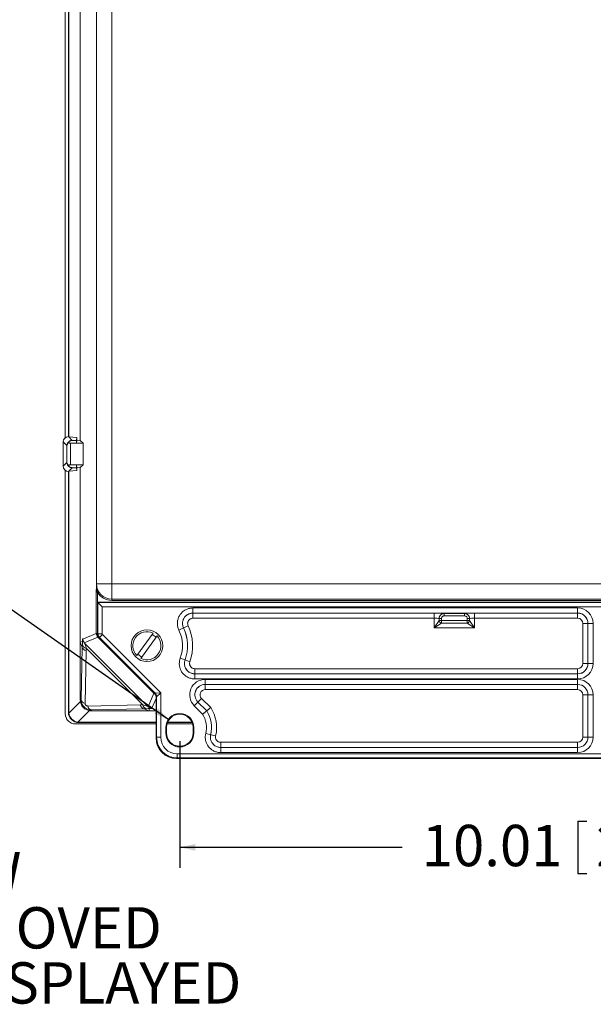
# Model space of a CAD drawing. Units: inches. Extents: x 0.5 to 33.7, y 0.4 to 21.4.
# Drawn here: x 22.2 to 25.6, y 10.4 to 16.3 of the extents above; entities that cross this region are included whole.
import ezdxf

# ---------------------------------------------------------------- set-up
doc = ezdxf.new("R2010")
doc.units = ezdxf.units.IN
doc.header["$MEASUREMENT"] = 0
doc.layers.add('DIM', color=136, linetype='Continuous')
doc.styles.add('SLDTEXTSTYLE0', font='TXT', dxfattribs={"width": 0.605})
doc.dimstyles.new('SLDDIMSTYLE0', dxfattribs={"dimtxt": 0.242676, "dimasz": 0.094, "dimexe": 0, "dimexo": 0.0625, "dimgap": 0.060669, "dimtad": 0, "dimtih": 1, "dimtoh": 1, "dimlfac": 2, "dimrnd": 1e-09, "dimzin": 12, "dimdsep": 46, "dimtxsty": 'SLDTEXTSTYLE0', "dimsah": 1, "dimcen": 0.09, "dimadec": 0, "dimazin": 3, "dimtfac": 1, "dimtofl": 0, "dimtmove": 0, "dimatfit": 3, "dimfxl": 1, "dimfrac": 2, "dimtolj": 1, "dimtzin": 12, "dimarcsym": 0})
doc.dimstyles.new('SLDDIMSTYLE2', dxfattribs={"dimtxt": 0.242676, "dimasz": 0.094, "dimexe": 0, "dimexo": 0.0625, "dimgap": 0.060669, "dimtad": 0, "dimtih": 1, "dimtoh": 1, "dimdec": 3, "dimlfac": 2, "dimrnd": 1e-09, "dimzin": 12, "dimdsep": 46, "dimtxsty": 'SLDTEXTSTYLE0', "dimsah": 1, "dimcen": 0, "dimadec": 0, "dimazin": 3, "dimtfac": 1, "dimtofl": 0, "dimtmove": 0, "dimatfit": 3, "dimfxl": 1, "dimfrac": 2, "dimtolj": 1, "dimtzin": 12, "dimarcsym": 0})

# ---------------------------------------------------------------- blocks, each defined once
blk = doc.blocks.new('SW_NOTE_0')
at = {"layer": 'DIM', "color": 0, "char_height": 0.25, "attachment_point": 2, "style": 'SLDTEXTSTYLE0'}
for s, insert in [('FRONT VIEW', (1.0586, 0.3223)), ('WITH COVER REMOVED', (1.0652, -0.0111)), ('AND BACK PANEL DISPLAYED', (1.0774, -0.3444))]:
    blk.add_mtext(s, dxfattribs=dict(at, insert=insert))
blk = doc.blocks.new('_D_9')
at = {"layer": 'DIM'}
for p, q in [((20.3033, 13.3725), (20.3033, 13.0558)), ((20.3033, 13.3725), (20.3588, 13.3725)), ((21.1734, 13.3725), (21.1179, 13.3725)), ((21.1734, 13.3725), (21.1734, 13.0558)), ((21.4719, 13.2142), (21.3469, 13.2142)), ((23.0546, 12.109), (21.4719, 13.2142)), ((20.3033, 13.0558), (20.3588, 13.0558)), ((21.1734, 13.0558), (21.1179, 13.0558))]:
    blk.add_line(p, q, dxfattribs=at)
blk.add_solid([(23.0546, 12.109), (22.989, 12.1792), (22.9661, 12.1464)], dxfattribs=at)
at = {"layer": 'DIM', "char_height": 0.25, "attachment_point": 1, "style": 'SLDTEXTSTYLE0'}
for s, insert in [('(8) R', (18.8037, 13.3502)), ('.162', (19.5442, 13.3502)), ('4.10', (20.4143, 13.3502))]:
    blk.add_mtext(s, dxfattribs=dict(at, insert=insert))
blk = doc.blocks.new('_D_13')
at = {"layer": 'DIM'}
for p, q in [((23.1208, 11.9803), (23.1208, 11.213)), ((28.1243, 11.9803), (28.1243, 11.213)), ((25.5299, 11.4964), (25.5299, 11.1797)), ((25.5299, 11.4964), (25.5854, 11.4964)), ((26.7702, 11.4964), (26.7147, 11.4964)), ((26.7702, 11.4964), (26.7702, 11.1797)), ((23.1208, 11.338), (24.4676, 11.338)), ((28.1243, 11.338), (26.9993, 11.338)), ((25.5299, 11.1797), (25.5854, 11.1797)), ((26.7702, 11.1797), (26.7147, 11.1797))]:
    blk.add_line(p, q, dxfattribs=at)
for points in [[(23.1208, 11.338), (23.2148, 11.318), (23.2148, 11.358)], [(28.1243, 11.338), (28.0303, 11.358), (28.0303, 11.318)]]:
    blk.add_solid(points, dxfattribs=at)
at = {"layer": 'DIM', "char_height": 0.25, "attachment_point": 1, "style": 'SLDTEXTSTYLE0'}
for s, insert in [('10.01', (24.5857, 11.474)), ('254.18', (25.6409, 11.474))]:
    blk.add_mtext(s, dxfattribs=dict(at, insert=insert))

msp = doc.modelspace()

# ---------------------------------------------------------------- linework, layer by layer
at = {"color": 7, "linetype": 'Continuous', "lineweight": 15}
for p, q in [((22.61591, 12.94084), (22.61591, 18.49467)), ((22.70935, 18.50246), (22.70935, 12.93305)), ((22.51866, 17.63531), (22.51866, 13.8002)), ((22.42727, 13.81645), (22.42727, 17.61906)), ((22.44683, 13.82325), (22.44683, 17.61225)), ((22.44902, 13.82107), (22.44902, 17.61444)), ((22.44681, 13.82325), (22.46984, 13.80023)), ((22.44681, 13.82325), (22.44683, 13.82325)), ((22.44902, 13.82107), (22.44683, 13.82325)), ((22.43759, 13.76952), (22.41533, 13.79177)), ((22.41533, 13.64374), (22.41533, 13.79177)), ((22.43759, 13.66599), (22.43759, 13.76952)), ((22.44827, 13.78634), (22.44827, 13.78372)), ((22.49622, 13.78372), (22.44827, 13.78372)), ((22.44902, 13.82107), (22.49734, 13.81804)), ((22.45965, 13.7835), (22.45965, 13.65201)), ((22.45965, 13.7835), (22.53612, 13.78274)), ((22.49622, 13.80023), (22.46984, 13.80023)), ((22.49734, 13.81804), (22.49622, 13.80023)), ((22.49734, 13.80153), (22.49622, 13.78372)), ((22.49622, 13.80023), (22.49622, 13.78372)), ((22.49734, 13.81804), (22.49734, 13.80153)), ((22.51866, 13.8002), (22.49734, 13.80153)), ((22.53612, 13.78274), (22.51866, 13.8002)), ((22.53612, 13.78274), (22.53612, 13.65277)), ((22.41533, 13.64374), (22.43759, 13.66599)), ((22.49622, 13.65179), (22.44827, 13.65179)), ((22.44827, 13.65179), (22.44827, 13.64917)), ((22.53612, 13.65277), (22.45965, 13.65201)), ((22.49734, 13.63398), (22.49622, 13.65179)), ((22.49622, 13.65179), (22.49622, 13.63528)), ((22.53612, 13.65277), (22.51866, 13.63531)), ((22.42727, 12.14714), (22.42727, 13.61906)), ((22.46984, 13.63528), (22.44681, 13.61225)), ((22.44683, 13.61225), (22.44681, 13.61225)), ((22.44683, 13.61225), (22.44902, 13.61444)), ((22.44683, 12.15522), (22.44683, 13.61225)), ((22.49734, 13.61747), (22.44902, 13.61444)), ((22.44902, 12.1574), (22.44902, 13.61444)), ((22.46984, 13.63528), (22.49622, 13.63528)), ((22.49622, 13.63528), (22.49734, 13.61747)), ((22.51866, 13.63531), (22.49734, 13.63398)), ((22.49734, 13.63398), (22.49734, 13.61747)), ((22.51866, 13.63531), (22.51866, 12.57858)), ((22.70935, 12.93305), (22.61608, 12.93305)), ((22.70935, 12.93305), (28.54432, 12.93305)), ((22.70935, 12.93305), (22.70935, 12.83977)), ((22.62302, 12.8811), (22.61552, 12.8811)), ((22.61552, 12.63202), (22.61552, 12.8811)), ((28.62683, 12.82225), (22.62183, 12.82225)), ((22.62183, 12.82225), (22.62536, 12.81873)), ((22.62183, 12.82225), (22.62183, 12.62866)), ((22.65034, 12.79375), (22.62536, 12.81873)), ((22.62536, 12.81873), (28.62331, 12.81873)), ((22.62536, 12.63012), (22.62536, 12.81873)), ((22.70935, 12.83977), (28.54432, 12.83977)), ((22.70935, 12.83977), (22.70935, 12.83229)), ((28.54432, 12.83229), (22.70935, 12.83229)), ((22.65034, 12.79375), (22.65034, 12.63012)), ((28.59833, 12.79375), (22.65034, 12.79375)), ((23.1998, 12.78617), (25.52958, 12.78617)), ((23.1998, 12.75519), (23.1998, 12.78617)), ((25.52958, 12.75519), (23.1998, 12.75519)), ((23.1998, 12.75519), (23.19995, 12.75509)), ((23.19995, 12.75509), (23.19995, 12.72411)), ((23.19995, 12.75509), (24.66158, 12.75509)), ((24.66158, 12.75509), (24.66158, 12.72411)), ((24.72166, 12.75346), (24.84451, 12.75346)), ((24.72166, 12.73847), (24.72166, 12.75346)), ((24.84451, 12.73847), (24.84451, 12.75346)), ((24.90459, 12.75509), (25.52948, 12.75509)), ((24.90459, 12.72411), (24.90459, 12.75509)), ((25.52948, 12.75509), (25.52958, 12.75519)), ((25.52948, 12.72411), (25.52948, 12.75509)), ((25.52958, 12.75519), (25.52958, 12.78617)), ((24.66158, 12.72411), (23.19995, 12.72411)), ((24.66158, 12.66598), (24.66158, 12.72411)), ((24.66158, 12.66598), (24.69094, 12.70955)), ((24.70515, 12.69534), (24.66158, 12.66598)), ((24.69094, 12.70955), (24.69094, 12.72264)), ((24.69094, 12.72264), (24.70515, 12.72264)), ((24.69094, 12.70955), (24.70515, 12.70955)), ((24.70515, 12.72264), (24.70515, 12.70955)), ((24.70515, 12.69534), (24.70515, 12.70955)), ((24.70515, 12.70955), (24.86102, 12.70955)), ((24.86102, 12.69534), (24.70515, 12.69534)), ((24.84451, 12.73847), (24.72166, 12.73847)), ((24.86102, 12.72264), (24.87522, 12.72264)), ((24.86102, 12.70955), (24.86102, 12.72264)), ((24.86102, 12.70955), (24.87522, 12.70955)), ((24.86102, 12.69534), (24.86102, 12.70955)), ((24.90459, 12.66598), (24.86102, 12.69534)), ((24.87522, 12.72264), (24.87522, 12.70955)), ((24.87522, 12.70955), (24.90459, 12.66598)), ((25.52948, 12.72411), (24.90459, 12.72411)), ((24.90459, 12.72411), (24.90459, 12.66598)), ((25.56096, 12.69263), (25.59195, 12.69263)), ((25.56096, 12.45046), (25.56096, 12.69263)), ((25.59204, 12.69273), (25.59195, 12.69263)), ((25.59195, 12.69263), (25.59195, 12.45046)), ((25.59204, 12.45036), (25.59204, 12.69273)), ((25.62302, 12.69273), (25.59204, 12.69273)), ((25.62302, 12.69273), (25.62302, 12.45036)), ((22.53393, 12.59822), (22.61552, 12.63202)), ((22.95869, 12.63435), (22.86066, 12.49874)), ((23.14342, 12.66583), (23.11546, 12.6525)), ((23.14356, 12.66577), (23.14342, 12.66583)), ((23.14356, 12.66577), (23.17153, 12.67909)), ((24.90459, 12.66598), (24.66158, 12.66598)), ((22.51866, 12.57858), (22.53152, 12.58406)), ((22.53069, 12.54955), (22.51866, 12.57858)), ((22.51866, 12.57858), (22.51866, 12.22704)), ((22.6246, 12.61011), (22.54264, 12.57616)), ((22.54674, 12.5717), (22.92578, 12.19267)), ((22.62183, 12.62866), (22.62536, 12.63012)), ((22.96419, 12.27052), (22.6246, 12.61011)), ((22.62536, 12.63012), (22.65034, 12.63012)), ((22.63443, 12.60821), (22.63091, 12.60675)), ((22.63091, 12.60675), (22.96776, 12.2699)), ((22.6521, 12.62588), (22.63443, 12.60821)), ((22.97128, 12.27136), (22.63443, 12.60821)), ((22.6521, 12.62588), (23.00534, 12.27263)), ((22.88498, 12.48116), (22.983, 12.61677)), ((22.52319, 12.23158), (22.53069, 12.54955)), ((22.53069, 12.54952), (22.531, 12.56481)), ((22.55474, 12.52719), (22.54724, 12.20915)), ((22.55505, 12.54252), (22.55474, 12.52719)), ((22.8966, 12.20097), (22.55505, 12.54252)), ((23.15269, 12.47176), (23.12358, 12.48237)), ((23.15269, 12.47176), (23.15281, 12.47183)), ((23.15281, 12.47183), (23.18193, 12.46123)), ((23.21151, 12.388), (23.21151, 12.41898)), ((23.21151, 12.41898), (25.52948, 12.41898)), ((25.52948, 12.388), (25.52948, 12.41898)), ((25.59195, 12.45046), (25.56096, 12.45046)), ((25.59195, 12.45046), (25.59204, 12.45036)), ((25.62302, 12.45036), (25.59204, 12.45036)), ((23.21151, 12.388), (23.21137, 12.3879)), ((23.21137, 12.35692), (23.21137, 12.3879)), ((23.21137, 12.3879), (25.52958, 12.3879)), ((25.52958, 12.35692), (23.21137, 12.35692)), ((25.52948, 12.388), (23.21151, 12.388)), ((23.27471, 12.35429), (25.52958, 12.35429)), ((23.27471, 12.32331), (23.27471, 12.35429)), ((25.52958, 12.3879), (25.52948, 12.388)), ((25.52958, 12.35692), (25.52958, 12.3879)), ((25.52958, 12.32331), (25.52958, 12.35429)), ((25.52958, 12.32331), (23.27471, 12.32331)), ((23.27471, 12.32331), (23.27494, 12.32322)), ((23.27494, 12.32322), (25.52948, 12.32322)), ((23.27494, 12.29224), (23.27494, 12.32322)), ((25.52948, 12.29224), (23.27494, 12.29224)), ((25.52948, 12.32322), (25.52958, 12.32331)), ((25.52948, 12.29224), (25.52948, 12.32322)), ((22.44949, 12.15001), (22.51913, 12.21965)), ((22.51866, 12.22704), (22.52319, 12.23158)), ((22.93024, 12.18856), (22.96419, 12.27052)), ((22.96776, 12.2699), (22.97128, 12.27136)), ((22.97128, 12.27136), (23.00534, 12.27263)), ((22.98036, 12.24945), (22.97683, 12.24799)), ((22.97683, 12.24799), (22.97683, 12.00018)), ((23.00534, 12.27263), (22.98036, 12.24945)), ((22.98036, 12.0037), (22.98036, 12.24945)), ((23.00534, 12.27263), (23.00534, 12.0037)), ((23.23055, 12.21668), (23.20864, 12.19478)), ((23.23055, 12.21668), (23.28366, 12.16357)), ((23.23077, 12.21659), (23.23055, 12.21668)), ((23.25268, 12.2385), (23.23077, 12.21659)), ((23.28374, 12.16362), (23.23077, 12.21659)), ((23.25268, 12.2385), (23.30798, 12.18319)), ((25.56096, 12.00488), (25.56096, 12.26076)), ((25.59195, 12.26076), (25.56096, 12.26076)), ((25.59204, 12.26085), (25.59195, 12.26076)), ((25.59195, 12.26076), (25.59195, 12.00488)), ((25.62302, 12.26085), (25.59204, 12.26085)), ((25.59204, 12.00478), (25.59204, 12.26085)), ((25.62302, 12.26085), (25.62302, 12.00478)), ((22.44683, 12.15522), (22.44902, 12.1574)), ((22.57373, 12.16505), (22.50409, 12.09541)), ((22.56323, 12.19316), (22.88126, 12.20066)), ((22.58566, 12.16912), (22.58112, 12.16458)), ((22.58112, 12.16458), (22.93266, 12.16458)), ((22.90362, 12.17661), (22.58566, 12.16912)), ((22.88126, 12.20066), (22.8966, 12.20097)), ((22.91889, 12.17692), (22.9036, 12.17661)), ((22.90362, 12.17661), (22.93266, 12.16458)), ((22.93814, 12.17744), (22.93266, 12.16458)), ((22.93266, 12.16458), (22.97683, 12.16458)), ((23.25921, 12.1442), (23.20864, 12.19478)), ((23.28374, 12.16362), (23.28366, 12.16357)), ((22.51148, 12.09494), (22.5093, 12.09275)), ((22.97683, 12.09494), (22.51148, 12.09494)), ((23.19489, 12.09494), (23.04677, 12.09494)), ((22.97683, 12.08449), (22.48992, 12.08449)), ((22.97683, 12.09275), (22.5093, 12.09275)), ((23.03572, 12.06275), (23.03572, 12.03025)), ((23.03572, 12.06275), (23.04008, 12.06275)), ((23.04008, 12.06275), (23.04008, 12.03025)), ((23.1986, 12.08449), (23.04306, 12.08449)), ((23.1958, 12.09275), (23.04586, 12.09275)), ((23.20595, 12.06275), (23.20158, 12.06275)), ((23.20158, 12.03025), (23.20158, 12.06275)), ((23.20595, 12.03025), (23.20595, 12.06275)), ((22.97683, 12.00018), (22.98036, 12.0037)), ((22.98036, 12.0037), (23.00534, 12.0037)), ((23.03572, 12.03025), (23.04008, 12.03025)), ((23.20595, 12.03025), (23.20158, 12.03025)), ((23.27764, 12.02636), (23.30778, 12.01921)), ((23.30778, 12.01921), (23.30789, 12.01927)), ((23.30789, 12.01927), (23.33804, 12.01213)), ((25.59195, 12.00488), (25.56096, 12.00488)), ((25.59195, 12.00488), (25.59204, 12.00478)), ((25.62302, 12.00478), (25.59204, 12.00478)), ((23.36867, 11.94242), (23.36855, 11.94232)), ((23.36855, 11.91134), (23.36855, 11.94232)), ((23.36855, 11.94232), (25.52958, 11.94232)), ((23.36867, 11.94242), (23.36867, 11.9734)), ((23.36867, 11.9734), (25.52948, 11.9734)), ((25.52948, 11.94242), (23.36867, 11.94242)), ((25.52948, 11.94242), (25.52948, 11.9734)), ((25.52958, 11.94232), (25.52948, 11.94242)), ((25.52958, 11.91134), (25.52958, 11.94232)), ((23.10528, 11.87878), (23.10176, 11.87525)), ((23.10176, 11.87525), (28.14691, 11.87525)), ((23.10528, 11.90376), (28.14339, 11.90376)), ((23.10528, 11.87878), (23.10528, 11.90376)), ((28.14339, 11.87878), (23.10528, 11.87878)), ((25.52958, 11.91134), (23.36855, 11.91134))]:
    msp.add_line(p, q, dxfattribs=at)
at = {"color": 8, "linetype": 'Continuous', "lineweight": 15}
for p, q in [((22.62302, 12.8811), (22.62302, 12.82225)), ((22.62183, 12.63202), (22.61552, 12.63202)), ((22.62661, 12.61213), (22.6246, 12.61011)), ((22.97683, 12.23908), (22.9523, 12.17985)), ((22.96566, 12.27199), (22.96419, 12.27052))]:
    msp.add_line(p, q, dxfattribs=at)
at = {"color": 7, "linetype": 'Continuous', "lineweight": 15}
msp.add_circle((22.92183, 12.55775), 0.09625, dxfattribs=at)
for centre, radius, start, end in [((22.70935, 12.93305), 0.09328, 180, 270), ((22.70935, 12.93305), 0.10076, 211.037445, 270), ((24.70701, 12.71141), 0.01618, 186.60874, 263.39126), ((24.85915, 12.71141), 0.01618, 276.60874, 353.39126), ((22.92183, 12.55775), 0.085, 64.303501, 223.975004), ((22.91683, 12.55775), 0.22006, 339.968031, 25.500538), ((22.91683, 12.55775), 0.25104, 339.968031, 25.500538), ((22.91683, 12.55775), 0.25114, 339.992316, 25.473605), ((22.91683, 12.55775), 0.28212, 339.992316, 25.473605), ((22.92183, 12.55775), 0.085, 244.303501, 43.975004), ((22.92183, 12.55775), 0.07488, 42.583946, 65.694559), ((22.55987, 12.57184), 0.02971, 193.679452, 260.668769), ((22.92183, 12.55775), 0.07488, 222.583946, 245.694559), ((22.55216, 12.23853), 0.02978, 193.496024, 260.503976), ((22.94934, 12.24943), 0.03102, 0.029894, 44.970106), ((22.59261, 12.19808), 0.02978, 189.496024, 256.503976), ((22.92591, 12.20579), 0.02971, 189.331231, 256.320548), ((23.12433, 12.06275), 0.18854, 346.646811, 32.322064), ((23.12433, 12.06275), 0.18864, 346.673663, 32.325203), ((23.12433, 12.06275), 0.21962, 346.673663, 33.256567), ((23.12083, 12.06275), 0.08512, 0, 180), ((23.12083, 12.06275), 0.08075, 0, 180), ((23.12433, 12.06275), 0.15756, 346.646811, 31.125958), ((23.12083, 12.03025), 0.08512, 180, 0), ((23.12083, 12.03025), 0.08075, 180, 0)]:
    msp.add_arc(centre, radius, start, end, dxfattribs=at)
for centre, major_axis, ratio, start_param, end_param in [((22.44685, 13.79174), (-0.0223, 0.0223), 0.9987828, 5.4983961, 7.0679745), ((22.46807, 13.78453), (0.0305, 0), 0.0349208, 4.0059124, 4.4326836), ((22.46988, 13.76871), (-0.0223, 0.0223), 0.9987828, 5.4983961, 5.6625576), ((22.44685, 13.64377), (-0.0223, -0.0223), 0.9987828, 5.4983961, 7.0679745), ((22.46807, 13.65098), (0.0305, 0), 0.0349208, 1.8505018, 2.2772729), ((22.46988, 13.6668), (-0.0223, -0.0223), 0.9987828, 0.6206277, 0.7847892), ((24.66158, 12.75293), (0.062, 0), 0.0349208, 0.2494898, 1.5707963), ((24.90459, 12.75293), (0.062, 0), 0.0349208, 1.5707963, 2.8921029), ((25.52945, 12.69259), (0.04419, 0.04419), 0.9999895, 5.4983961, 7.0679745), ((25.52946, 12.69261), (-0.0662, -0.0662), 0.9987828, 2.3568035, 3.9263818), ((25.52946, 12.69261), (0.0443, 0.0443), 0.9975789, 5.4983961, 7.0679745), ((24.66158, 12.72195), (0.031, 0), 0.0698415, 0.3264179, 1.5707963), ((24.90459, 12.72195), (0.031, 0), 0.0698415, 1.5707963, 2.8151747), ((25.52945, 12.69259), (-0.0223, -0.0223), 0.9987828, 2.3568035, 3.9263818), ((22.64653, 12.63203), (0.02865, 0.01187), 0.9996315, 2.7491459, 3.5340394), ((22.53363, 12.47248), (-0.00047, 0.13195), 0.0244314, 0.5630019, 0.7957053), ((22.5801, 12.47262), (-0.03337, 0.09908), 0.0194586, 6.2788912, 7.0642894), ((22.65285, 12.62867), (-0.02866, -0.01187), 0.9992864, 5.8907385, 6.6756321), ((22.65634, 12.63012), (-0.01186, 0.02864), 0.9995627, 1.1783496, 1.9632431), ((22.65634, 12.63012), (-0.00555, -0.0023), 0.9992864, 5.8907385, 6.6756321), ((22.22274, -2.48797), (0.30795, 15.03751), 0.0001292, 6.2814593, 6.2828905), ((22.57716, 12.54961), (0.04649, -0.00102), 0.5587439, 3.1842531, 4.2213654), ((25.52945, 12.4505), (0.04419, -0.04419), 0.9999895, 5.4983961, 7.0679745), ((25.52945, 12.4505), (-0.0223, 0.0223), 0.9987828, 2.3568035, 3.9263818), ((25.52946, 12.45048), (-0.0662, 0.0662), 0.9987828, 2.3568035, 3.9263818), ((25.52946, 12.45048), (0.0443, -0.0443), 0.9975789, 5.4983961, 7.0679745), ((23.27499, 12.26074), (0.08674, -0.03593), 0.9958623, 1.9649635, 4.3182218), ((25.52946, 12.26074), (-0.0662, -0.0662), 0.9987828, 2.3568035, 3.9263818), ((23.27499, 12.26074), (0.05822, -0.02412), 0.9917998, 1.9649635, 4.3182218), ((23.27503, 12.26072), (0.05774, -0.02392), 0.9999582, 1.9649635, 4.3182218), ((23.27503, 12.26072), (0.02922, -0.0121), 0.9958623, 1.9649635, 4.3182218), ((25.52945, 12.26072), (0.04419, 0.04419), 0.9999895, 5.4983961, 7.0679745), ((25.52945, 12.26072), (-0.0223, -0.0223), 0.9987828, 2.3568035, 3.9263818), ((25.52946, 12.26074), (0.0443, 0.0443), 0.9975789, 5.4983961, 7.0679745), ((22.58538, 12.2313), (0.06194, 0.02719), 0.9117788, 2.7608484, 2.8798227), ((22.5806, 12.22652), (0.04419, -0.04419), 0.9830368, 4.0465741, 5.3782038), ((22.58606, 12.23198), (0.04471, 0.04471), 0.9883571, 2.3568035, 3.9263818), ((22.94581, 12.24797), (0.02866, 0.01187), 0.9992864, 5.8907385, 6.6756321), ((22.50937, 12.15529), (-0.04425, -0.04425), 0.9987828, 5.4983961, 7.0679745), ((22.51574, 12.16166), (0.06194, 0.02719), 0.9117788, 2.7608484, 2.8798227), ((22.56364, 12.20956), (0.01187, 0.01187), 0.9527862, 2.3568035, 3.9263818), ((22.58538, 12.2313), (0.02719, 0.06194), 0.9117788, 3.4033626, 3.5223369), ((22.90369, 12.22308), (-0.00102, 0.04649), 0.5587439, 2.0618199, 3.0989322), ((22.8267, 12.22603), (0.09908, -0.03337), 0.0194586, 5.5020812, 6.2874794), ((7.86611, 11.86866), (15.03751, 0.30795), 0.0001292, 0.0002948, 0.0017261), ((22.82656, 12.17955), (0.13195, -0.00047), 0.0244314, 5.48748, 5.7201834), ((22.48999, 12.14721), (-0.04438, -0.04438), 0.9987828, 5.4983961, 7.0679745), ((22.51095, 12.15687), (0.04419, -0.04419), 0.9830368, 4.0465741, 5.3782038), ((22.51574, 12.16166), (0.02719, 0.06194), 0.9117788, 3.4033626, 3.5223369), ((23.10191, 12.00033), (0.0885, 0.0885), 0.9987828, 2.3568035, 3.9263818), ((23.1054, 12.00382), (0.08845, 0.08845), 0.999269, 2.3568035, 3.9263818), ((23.1054, 12.00382), (0.0708, 0.0708), 0.9987828, 2.3568035, 3.9263818), ((25.52945, 12.00492), (0.04419, -0.04419), 0.9999895, 5.4983961, 7.0679745), ((25.52945, 12.00492), (-0.0223, 0.0223), 0.9987828, 2.3568035, 3.9263818), ((25.52946, 12.0049), (-0.0662, 0.0662), 0.9987828, 2.3568035, 3.9263818), ((25.52946, 12.0049), (0.0443, -0.0443), 0.9975789, 5.4983961, 7.0679745)]:
    msp.add_ellipse(centre, major_axis=major_axis, ratio=ratio, start_param=start_param, end_param=end_param, dxfattribs=at)
at = {"color": 8, "linetype": 'Continuous', "lineweight": 15}
msp.add_ellipse((22.98611, 12.29245), major_axis=(0.01187, 0.02865), ratio=0.9996315, start_param=2.7491459, end_param=3.053886, dxfattribs=at)
at = {"color": 7, "linetype": 'Continuous', "lineweight": 15}
for points, knots in [([(22.46469, 13.7998), (22.46261, 13.79947), (22.46062, 13.79894), (22.45678, 13.79753), (22.45494, 13.79665), (22.44987, 13.79365), (22.44699, 13.79111), (22.44243, 13.78557), (22.44068, 13.78248), (22.43832, 13.77614), (22.43768, 13.77286), (22.43759, 13.76952)], [0, 0, 0, 0, 0.125, 0.125, 0.25, 0.25, 0.5, 0.5, 0.75, 0.75, 1, 1, 1, 1]), ([(22.44827, 13.78634), (22.44654, 13.78517), (22.44504, 13.78393), (22.44245, 13.78129), (22.44134, 13.77988), (22.43957, 13.77702), (22.43889, 13.77555), (22.43794, 13.77257), (22.43766, 13.77103), (22.43759, 13.76952)], [0, 0, 0, 0, 0.25, 0.25, 0.5, 0.5, 0.75, 0.75, 1, 1, 1, 1]), ([(22.46469, 13.7998), (22.46281, 13.79949), (22.46097, 13.79901), (22.45743, 13.79766), (22.45571, 13.79678), (22.45263, 13.79458), (22.45122, 13.79325), (22.44906, 13.79011), (22.44827, 13.78827), (22.44827, 13.78634)], [0, 0, 0, 0, 0.25, 0.25, 0.5, 0.5, 0.75, 0.75, 1, 1, 1, 1]), ([(22.44827, 13.64917), (22.44654, 13.65034), (22.44504, 13.65158), (22.44245, 13.65422), (22.44134, 13.65563), (22.43957, 13.65849), (22.43889, 13.65995), (22.43794, 13.66294), (22.43766, 13.66448), (22.43759, 13.66599)], [0, 0, 0, 0, 0.25, 0.25, 0.5, 0.5, 0.75, 0.75, 1, 1, 1, 1]), ([(22.46469, 13.63571), (22.46261, 13.63604), (22.46062, 13.63657), (22.45678, 13.63798), (22.45494, 13.63886), (22.44987, 13.64186), (22.44699, 13.6444), (22.44243, 13.64994), (22.44068, 13.65303), (22.43832, 13.65937), (22.43768, 13.66265), (22.43759, 13.66599)], [0, 0, 0, 0, 0.125, 0.125, 0.25, 0.25, 0.5, 0.5, 0.75, 0.75, 1, 1, 1, 1]), ([(22.44827, 13.64917), (22.44827, 13.64723), (22.44906, 13.64542), (22.45121, 13.64227), (22.45261, 13.64094), (22.45726, 13.63762), (22.46092, 13.63633), (22.46469, 13.63571)], [0, 0, 0, 0, 0.25, 0.25, 0.5, 0.5, 1, 1, 1, 1]), ([(22.61552, 12.8811), (22.61552, 12.88631), (22.61555, 12.89141), (22.61562, 12.90148), (22.61567, 12.90646), (22.61579, 12.91627), (22.61585, 12.92109), (22.61593, 12.92715), (22.61595, 12.92837), (22.61597, 12.93085), (22.61598, 12.93213), (22.61598, 12.93472), (22.61597, 12.93596), (22.61594, 12.93842), (22.61592, 12.93963), (22.61591, 12.94084)], [0, 0, 0, 0, 0.25, 0.25, 0.5, 0.5, 0.75, 0.75, 0.8125, 0.8125, 0.875, 0.875, 0.9375, 0.9375, 1, 1, 1, 1]), ([(22.61604, 12.93488), (22.61602, 12.93594), (22.616, 12.93694), (22.61595, 12.93891), (22.61593, 12.93987), (22.61591, 12.94084)], [0, 0, 0, 0, 0.5, 0.5, 1, 1, 1, 1]), ([(22.61604, 12.93488), (22.61603, 12.9326), (22.61604, 12.9303), (22.61614, 12.92578), (22.61624, 12.92353), (22.61665, 12.91679), (22.6171, 12.9123), (22.61831, 12.90335), (22.61907, 12.89888), (22.62086, 12.88998), (22.62189, 12.88554), (22.62302, 12.8811)], [0, 0, 0, 0, 0.125, 0.125, 0.25, 0.25, 0.5, 0.5, 0.75, 0.75, 1, 1, 1, 1]), ([(23.11546, 12.6525), (23.11406, 12.65571), (23.11124, 12.66214), (23.10843, 12.67231), (23.10668, 12.6827), (23.10615, 12.69323), (23.10679, 12.70375), (23.1086, 12.71413), (23.11158, 12.72423), (23.11567, 12.73392), (23.12081, 12.74311), (23.12697, 12.75163), (23.13403, 12.75942), (23.14191, 12.76637), (23.15053, 12.77238), (23.15977, 12.77739), (23.16943, 12.78132), (23.17941, 12.78409), (23.18954, 12.78584), (23.19638, 12.78606), (23.1998, 12.78617)], [0, 0, 0, 0, 0.0557936, 0.1117646, 0.1675576, 0.2233553, 0.2793313, 0.3351285, 0.3908434, 0.4467363, 0.502451, 0.5580915, 0.6139095, 0.6695501, 0.7251889, 0.7810048, 0.8366441, 0.891041, 0.9456026, 1, 1, 1, 1]), ([(23.1998, 12.75519), (23.19637, 12.75502), (23.1895, 12.7547), (23.1794, 12.75209), (23.1698, 12.7479), (23.16095, 12.74212), (23.15323, 12.73491), (23.1468, 12.72652), (23.14191, 12.71716), (23.13862, 12.7071), (23.13711, 12.69661), (23.13738, 12.68603), (23.13934, 12.67559), (23.14206, 12.66909), (23.14342, 12.66583)], [0, 0, 0, 0, 0.0817418, 0.1634819, 0.2470223, 0.330561, 0.4140578, 0.4975539, 0.5811608, 0.6647683, 0.7485435, 0.8323203, 0.9161592, 1, 1, 1, 1]), ([(23.14356, 12.66577), (23.14221, 12.66902), (23.13951, 12.67551), (23.13758, 12.68594), (23.13734, 12.69651), (23.13887, 12.70698), (23.14217, 12.71703), (23.14707, 12.72639), (23.1535, 12.73477), (23.16121, 12.74198), (23.17004, 12.74777), (23.17962, 12.75197), (23.18969, 12.75459), (23.19653, 12.75493), (23.19995, 12.75509)], [0, 0, 0, 0, 0.0837608, 0.1675213, 0.2513309, 0.3351403, 0.4188527, 0.5025651, 0.5861656, 0.6697661, 0.7533367, 0.8369075, 0.9184537, 1, 1, 1, 1]), ([(24.69094, 12.72264), (24.69103, 12.72426), (24.6912, 12.72749), (24.69239, 12.73224), (24.69427, 12.73677), (24.69696, 12.74115), (24.70046, 12.74513), (24.70472, 12.74849), (24.70941, 12.75105), (24.71447, 12.75273), (24.71861, 12.75339), (24.72102, 12.75345), (24.72166, 12.75346)], [0, 0, 0, 0, 0.0999648, 0.1999295, 0.3014631, 0.4029979, 0.5182521, 0.6289582, 0.7396686, 0.8499022, 0.9601391, 1, 1, 1, 1]), ([(24.84451, 12.75346), (24.84616, 12.75338), (24.84961, 12.75321), (24.8547, 12.75184), (24.86025, 12.74934), (24.8651, 12.74576), (24.86902, 12.74137), (24.87177, 12.73706), (24.87376, 12.73232), (24.87498, 12.72746), (24.87515, 12.72419), (24.87522, 12.72264)], [0, 0, 0, 0, 0.1029228, 0.2148334, 0.3267399, 0.4816407, 0.5866889, 0.6917348, 0.7979097, 0.904084, 1, 1, 1, 1]), ([(23.19995, 12.72411), (23.19822, 12.72403), (23.19477, 12.72386), (23.18969, 12.72255), (23.18486, 12.72044), (23.1804, 12.71752), (23.17651, 12.71389), (23.17327, 12.70966), (23.1708, 12.70494), (23.16914, 12.69988), (23.16837, 12.6946), (23.1685, 12.68927), (23.16948, 12.68401), (23.17084, 12.68073), (23.17153, 12.67909)], [0, 0, 0, 0, 0.0815832, 0.1631657, 0.2467325, 0.3302985, 0.4138674, 0.4974361, 0.5811161, 0.6647963, 0.7486001, 0.8324046, 0.9162019, 1, 1, 1, 1]), ([(24.72166, 12.73847), (24.72132, 12.73847), (24.7191, 12.73842), (24.71503, 12.73747), (24.71094, 12.73491), (24.70784, 12.73157), (24.70564, 12.72769), (24.70531, 12.72431), (24.70515, 12.72264)], [0, 0, 0, 0, 0.0403533, 0.262954, 0.4857205, 0.6013262, 0.8028027, 1, 1, 1, 1]), ([(24.86102, 12.72264), (24.86098, 12.72344), (24.86085, 12.72601), (24.85935, 12.7302), (24.85626, 12.73405), (24.85214, 12.73692), (24.84817, 12.7383), (24.84539, 12.73843), (24.84451, 12.73847)], [0, 0, 0, 0, 0.0948258, 0.3045104, 0.5139149, 0.6700791, 0.8958261, 1, 1, 1, 1]), ([(22.53179, 12.58402), (22.53194, 12.58742), (22.5321, 12.59039), (22.53244, 12.59534), (22.53262, 12.59732), (22.53299, 12.59992), (22.53318, 12.60055), (22.53356, 12.60041), (22.53375, 12.59963), (22.53393, 12.59822)], [0, 0, 0, 0, 0.25, 0.25, 0.5, 0.5, 0.75, 0.75, 1, 1, 1, 1]), ([(22.54264, 12.57616), (22.54157, 12.57734), (22.54037, 12.57883), (22.53821, 12.58219), (22.53722, 12.58408), (22.53601, 12.58715), (22.53565, 12.58822), (22.53503, 12.59046), (22.53477, 12.59163), (22.53445, 12.59355), (22.53436, 12.59423), (22.53421, 12.59557), (22.53415, 12.59617), (22.53406, 12.59703), (22.53403, 12.59734), (22.53398, 12.59784), (22.53395, 12.59805), (22.53393, 12.59822)], [0, 0, 0, 0, 0.25, 0.25, 0.5, 0.5, 0.625, 0.625, 0.75, 0.75, 0.8125, 0.8125, 0.875, 0.875, 0.9375, 0.9375, 1, 1, 1, 1]), ([(22.53414, 12.5962), (22.53414, 12.5962), (22.53414, 12.59626), (22.53415, 12.59614), (22.53417, 12.59595), (22.53417, 12.59592)], [0, 0, 0, 0, 0.100583, 0.8947163, 1, 1, 1, 1]), ([(23.21137, 12.35692), (23.20787, 12.35704), (23.20085, 12.35727), (23.19047, 12.35911), (23.18034, 12.362), (23.17062, 12.36605), (23.1614, 12.37116), (23.15281, 12.37726), (23.14499, 12.3843), (23.13799, 12.39216), (23.13192, 12.40075), (23.12687, 12.40998), (23.12288, 12.4197), (23.11999, 12.42981), (23.11828, 12.44018), (23.11773, 12.45068), (23.11837, 12.46132), (23.12019, 12.47198), (23.12245, 12.47891), (23.12358, 12.48237)], [0, 0, 0, 0, 0.0585493, 0.1172849, 0.1758337, 0.2343868, 0.2931268, 0.3516794, 0.4101592, 0.4688259, 0.5273057, 0.585726, 0.6443326, 0.7027531, 0.7611819, 0.8197967, 0.8782259, 0.9391129, 1, 1, 1, 1]), ([(23.15269, 12.47176), (23.15193, 12.46944), (23.15041, 12.46481), (23.14899, 12.45652), (23.14868, 12.44704), (23.15009, 12.43657), (23.15328, 12.42649), (23.15808, 12.41708), (23.16443, 12.40863), (23.17209, 12.40134), (23.18089, 12.39546), (23.19055, 12.39114), (23.20082, 12.38842), (23.20786, 12.38807), (23.21137, 12.3879)], [0, 0, 0, 0, 0.0609646, 0.1219288, 0.209665, 0.2973997, 0.3850767, 0.4727529, 0.5605117, 0.6482709, 0.7361743, 0.824079, 0.9120387, 1, 1, 1, 1]), ([(23.21151, 12.388), (23.20799, 12.38817), (23.20097, 12.38853), (23.19073, 12.39127), (23.18109, 12.3956), (23.17229, 12.40148), (23.16464, 12.40878), (23.15829, 12.41723), (23.15349, 12.42664), (23.15029, 12.4367), (23.14886, 12.44717), (23.14916, 12.45663), (23.15056, 12.4649), (23.15206, 12.46952), (23.15281, 12.47183)], [0, 0, 0, 0, 0.0878987, 0.1757973, 0.2637393, 0.3516811, 0.4395348, 0.5273885, 0.6151488, 0.7029093, 0.7906548, 0.8784004, 0.9392002, 1, 1, 1, 1]), ([(23.18193, 12.46123), (23.18124, 12.45887), (23.18006, 12.45481), (23.17993, 12.44879), (23.18063, 12.44352), (23.18225, 12.43844), (23.18467, 12.4337), (23.18787, 12.42944), (23.19172, 12.42576), (23.19616, 12.4228), (23.20102, 12.42062), (23.20619, 12.41924), (23.20973, 12.41907), (23.21151, 12.41898)], [0, 0, 0, 0, 0.1214704, 0.2092378, 0.2970046, 0.384759, 0.472513, 0.5603563, 0.6481997, 0.7361524, 0.8241056, 0.9120524, 1, 1, 1, 1]), ([(22.93024, 12.18856), (22.92957, 12.18917), (22.92886, 12.18982), (22.92737, 12.19119), (22.92658, 12.19192), (22.92578, 12.19267)], [0, 0, 0, 0, 0.5, 0.5, 1, 1, 1, 1]), ([(22.9523, 12.17985), (22.95213, 12.17988), (22.95193, 12.1799), (22.95143, 12.17995), (22.95113, 12.17998), (22.95027, 12.18007), (22.94968, 12.18012), (22.94833, 12.18028), (22.94764, 12.18037), (22.94571, 12.18069), (22.94454, 12.18095), (22.94231, 12.18157), (22.94123, 12.18193), (22.93817, 12.18313), (22.9363, 12.18411), (22.93293, 12.18628), (22.93142, 12.1875), (22.93024, 12.18856)], [0, 0, 0, 0, 0.0625, 0.0625, 0.125, 0.125, 0.1875, 0.1875, 0.25, 0.25, 0.375, 0.375, 0.5, 0.5, 0.75, 0.75, 1, 1, 1, 1]), ([(22.9523, 12.17985), (22.9537, 12.17967), (22.95449, 12.17948), (22.95463, 12.1791), (22.95398, 12.17891), (22.9514, 12.17854), (22.94943, 12.17836), (22.94447, 12.17802), (22.9415, 12.17786), (22.9381, 12.17771)], [0, 0, 0, 0, 0.25, 0.25, 0.5, 0.5, 0.75, 0.75, 1, 1, 1, 1]), ([(22.94998, 12.1801), (22.95003, 12.18009), (22.95025, 12.18007), (22.95027, 12.18007), (22.95028, 12.18006)], [0, 0, 0, 0, 0.2635423, 1, 1, 1, 1]), ([(23.28366, 12.16357), (23.28355, 12.16348), (23.28333, 12.1633), (23.28214, 12.16234), (23.28034, 12.16091), (23.27796, 12.15901), (23.27503, 12.15668), (23.27168, 12.15402), (23.26794, 12.15106), (23.26384, 12.14784), (23.26087, 12.1455), (23.2593, 12.14427), (23.25921, 12.1442)], [0, 0, 0, 0, 0.1074112, 0.2179448, 0.3253539, 0.4358617, 0.5435826, 0.6543914, 0.7627613, 0.8742365, 0.9933142, 1, 1, 1, 1]), ([(23.30798, 12.18319), (23.30789, 12.18312), (23.30635, 12.18186), (23.30347, 12.17952), (23.29943, 12.17625), (23.29575, 12.17328), (23.29238, 12.17056), (23.28948, 12.16823), (23.28708, 12.1663), (23.28529, 12.16487), (23.28408, 12.1639), (23.28385, 12.16372), (23.28374, 12.16362)], [0, 0, 0, 0, 0.0072614, 0.1249746, 0.2334301, 0.3449997, 0.4528416, 0.5637704, 0.6712731, 0.7818697, 0.8893733, 1, 1, 1, 1]), ([(23.36855, 11.91134), (23.36505, 11.91146), (23.35804, 11.91169), (23.34766, 11.91353), (23.33753, 11.91641), (23.32781, 11.92047), (23.3186, 11.92557), (23.31001, 11.93167), (23.30219, 11.93871), (23.29519, 11.94657), (23.28912, 11.95516), (23.28407, 11.96438), (23.28007, 11.97411), (23.27718, 11.98422), (23.27547, 11.9946), (23.27493, 12.0051), (23.27549, 12.01577), (23.27691, 12.02278), (23.27764, 12.02636)], [0, 0, 0, 0, 0.0623159, 0.1248302, 0.1871457, 0.2494648, 0.311983, 0.3743018, 0.4365575, 0.499012, 0.5612677, 0.6234788, 0.6858884, 0.7480998, 0.8103298, 0.872758, 0.9349884, 1, 1, 1, 1]), ([(23.30778, 12.01921), (23.3073, 12.01681), (23.30612, 12.01097), (23.30589, 12.00146), (23.30729, 11.99099), (23.31048, 11.98091), (23.31528, 11.9715), (23.32163, 11.96305), (23.32929, 11.95576), (23.33809, 11.94988), (23.34775, 11.94556), (23.358, 11.94284), (23.36504, 11.94249), (23.36855, 11.94232)], [0, 0, 0, 0, 0.06509333, 0.15855419, 0.25201359, 0.34539918, 0.43878395, 0.53222268, 0.62566159, 0.71922116, 0.81278184, 0.90639015, 1, 1, 1, 1]), ([(23.36867, 11.94242), (23.36516, 11.94259), (23.35814, 11.94295), (23.3479, 11.94569), (23.33826, 11.95001), (23.32946, 11.9559), (23.32181, 11.96319), (23.31546, 11.97164), (23.31065, 11.98104), (23.30745, 11.99111), (23.30604, 12.00157), (23.30625, 12.01107), (23.30741, 12.01689), (23.30789, 12.01927)], [0, 0, 0, 0, 0.0935689, 0.1871377, 0.2807442, 0.3743506, 0.4678779, 0.5614051, 0.6548578, 0.7483105, 0.8417635, 0.9352166, 1, 1, 1, 1]), ([(23.33804, 12.01213), (23.3378, 12.01093), (23.33721, 12.00799), (23.3371, 12.00321), (23.3378, 11.99793), (23.33942, 11.99286), (23.34184, 11.98811), (23.34504, 11.98385), (23.3489, 11.98018), (23.35333, 11.97721), (23.35819, 11.97504), (23.36336, 11.97366), (23.3669, 11.97348), (23.36867, 11.9734)], [0, 0, 0, 0, 0.06480852, 0.15827378, 0.2517384, 0.34517507, 0.43861137, 0.53211444, 0.62561759, 0.71921546, 0.81281384, 0.90640657, 1, 1, 1, 1])]:
    msp.add_open_spline(points, degree=3, knots=knots, dxfattribs=at)
for points in [[(22.61604, 12.93488), (22.61605, 12.93427), (22.61606, 12.93366), (22.61608, 12.93305)], [(22.53152, 12.58406), (22.53157, 12.58408), (22.53166, 12.58407), (22.53179, 12.58402)], [(22.54264, 12.57616), (22.54387, 12.57481), (22.54526, 12.57329), (22.54674, 12.5717)], [(22.9381, 12.17771), (22.93815, 12.17759), (22.93816, 12.17749), (22.93814, 12.17744)]]:
    msp.add_open_spline(points, degree=3, dxfattribs=at)

# ---------------------------------------------------------------- block references
at = {"layer": 'DIM'}
msp.add_blockref('SW_NOTE_0', (20.11266, 10.98698), dxfattribs=at)

# ---------------------------------------------------------------- dimensions: what is measured, and where the dimension line sits
dim = msp.add_radius_dim(center=(23.120833, 12.062755), mpoint=(23.054627, 12.108985), text='(8) <>', dimstyle='SLDDIMSTYLE2', dxfattribs=at)
dim.commit()
dim.dimension.update_dxf_attribs({"geometry": '_D_9', "text_midpoint": (20.044032, 13.214186), "dimtype": 164})
dim = msp.add_linear_dim(base=(23.12083, 11.33804), p1=(28.12433, 12.03025), p2=(23.12083, 12.03025), dimstyle='SLDDIMSTYLE0', dxfattribs=at)
dim.commit()
dim.dimension.update_dxf_attribs({"geometry": '_D_13', "text_midpoint": (25.73345, 11.33804), "dimtype": 160})

doc.saveas('drawing.dxf')
